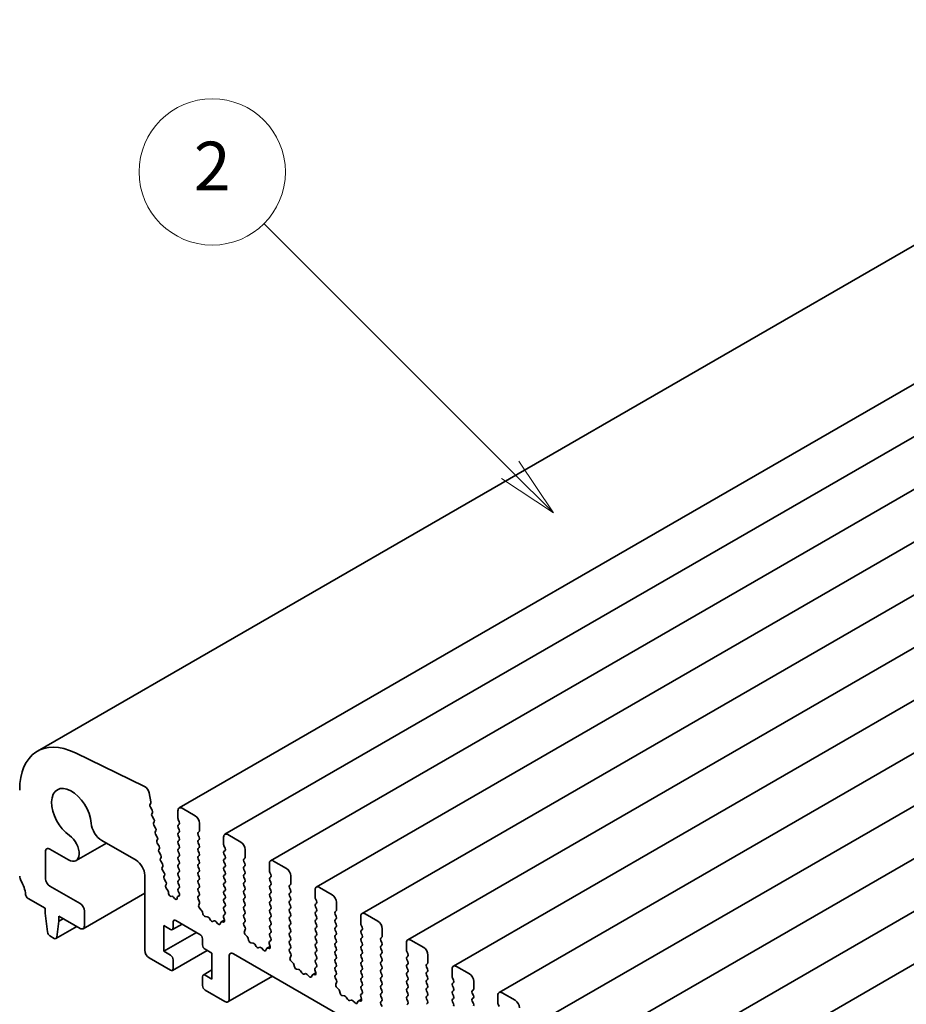
# Model space of a CAD drawing. Units: millimetres. Extents: x 0 to 4928, y 0 to 843.
# Drawn here: x 442 to 515, y 278 to 359 of the extents above; entities that cross this region are included whole.
import ezdxf

# ---------------------------------------------------------------- set-up
doc = ezdxf.new("R2010")
doc.units = ezdxf.units.MM
doc.header["$LTSCALE"] = 2
doc.layers.add('Symbol (TK)', color=100, linetype='Continuous', lineweight=18, true_color=0x00ff3f)
doc.layers.add('Visible (ISO)', color=7, linetype='Continuous', lineweight=35)
doc.styles.add('Note Text (TK2)', font='MS PGothic.ttf')

# ---------------------------------------------------------------- blocks, each defined once
blk = doc.blocks.new('バルーン2')
at = {"layer": 'Symbol (TK)', "color": 100, "true_color": 0x00ff40}
for p, q in [((255.674, 169.116), (245.568, 179.222)), ((257.442, 167.348), (256.028, 169.469)), ((255.674, 169.116), (257.442, 167.348)), ((255.32, 168.762), (257.442, 167.348))]:
    blk.add_line(p, q, dxfattribs=at)
at = {"layer": 'Symbol (TK)'}
blk.add_circle((243.454, 181.335), 3, dxfattribs=at)
at = {"layer": 'Symbol (TK)', "color": 7, "insert": (243.454, 181.318), "char_height": 2, "attachment_point": 5, "style": 'Note Text (TK2)'}
blk.add_mtext('2', dxfattribs=at)

msp = doc.modelspace()

# ---------------------------------------------------------------- linework, layer by layer
at = {"layer": 'Visible (ISO)'}
for p, q in [((547.5135, 359.1629), (443.5688, 299.1504)), ((559.1427, 354.5011), (455.198, 294.4886)), ((562.8903, 352.3374), (458.9457, 292.3249)), ((566.638, 350.1737), (462.6933, 290.1612)), ((570.3857, 348.01), (466.441, 287.9975)), ((574.1333, 345.8462), (470.1887, 285.8337)), ((577.881, 343.6825), (473.9363, 283.67)), ((581.6287, 341.5188), (477.684, 281.5063)), ((585.3763, 339.3551), (481.4316, 279.3426)), ((589.124, 337.1914), (485.1793, 277.1789)), ((592.8717, 335.0277), (488.927, 275.0152)), ((596.6193, 332.864), (492.6746, 272.8515)), ((600.367, 330.7002), (496.4223, 270.6877)), ((452.3517, 296.2493), (446.6819, 299.0095)), ((452.8648, 294.9854), (452.7224, 295.727)), ((452.7986, 294.7471), (452.8591, 294.8892)), ((452.9782, 294.3009), (452.8313, 294.5516)), ((452.9541, 294.0108), (453.0046, 294.0931)), ((455.0944, 294.2597), (455.0944, 293.6474)), ((456.5086, 293.8515), (455.448, 294.4638)), ((453.1194, 293.5661), (452.9806, 293.8031)), ((453.0953, 293.2761), (453.1458, 293.3584)), ((455.1227, 293.533), (455.2076, 293.3534)), ((453.2606, 292.8314), (453.1218, 293.0684)), ((453.2365, 292.5414), (453.2871, 292.6237)), ((455.2076, 293.1575), (455.1227, 293.0758)), ((455.1227, 292.8798), (455.2076, 292.7002)), ((455.2076, 292.5043), (455.1227, 292.4226)), ((456.7491, 292.4634), (456.8339, 292.5451)), ((456.8622, 292.6267), (456.8622, 293.2391)), ((448.8598, 291.8151), (451.665, 290.1956)), ((453.4018, 292.0967), (453.263, 292.3337)), ((453.3778, 291.8067), (453.4283, 291.8889)), ((455.1227, 292.2266), (455.2076, 292.047)), ((455.2076, 291.8511), (455.1227, 291.7694)), ((456.8339, 292.0878), (456.7491, 292.2675)), ((456.7491, 291.8102), (456.8339, 291.8919)), ((458.8421, 292.096), (458.8421, 291.4836)), ((460.2563, 291.6878), (459.1957, 292.3001)), ((444.2403, 288.6871), (444.2403, 290.9056)), ((444.5939, 291.1097), (446.116, 290.2309)), ((449.226, 291.6037), (446.741, 290.169)), ((453.543, 291.362), (453.4042, 291.5989)), ((453.519, 291.072), (453.5695, 291.1542)), ((453.6843, 290.6272), (453.5454, 290.8642)), ((455.1227, 291.5735), (455.2076, 291.3938)), ((455.2076, 291.1979), (455.1227, 291.1162)), ((455.1227, 290.9203), (455.2076, 290.7406)), ((456.8339, 291.4346), (456.7491, 291.6143)), ((456.7491, 291.157), (456.8339, 291.2387)), ((456.8339, 290.7814), (456.7491, 290.9611)), ((458.8704, 291.3693), (458.9552, 291.1897)), ((458.9552, 290.9937), (458.8704, 290.9121)), ((460.6099, 290.463), (460.6099, 291.0754)), ((453.6602, 290.3372), (453.7107, 290.4195)), ((453.8255, 289.8925), (453.6866, 290.1295)), ((455.2076, 290.5447), (455.1227, 290.463)), ((455.1227, 290.2671), (455.2076, 290.0874)), ((456.7491, 290.5038), (456.8339, 290.5855)), ((456.8339, 290.1283), (456.7491, 290.3079)), ((458.8704, 290.7161), (458.9552, 290.5365)), ((458.9552, 290.3405), (458.8704, 290.2589)), ((458.8704, 290.0629), (458.9552, 289.8833)), ((460.4967, 290.2997), (460.5816, 290.3814)), ((460.5816, 289.9241), (460.4967, 290.1038)), ((464.004, 289.524), (462.9433, 290.1364)), ((453.8014, 289.6025), (453.8519, 289.6848)), ((453.9667, 289.1578), (453.8278, 289.3948)), ((455.2076, 289.8915), (455.1227, 289.8098)), ((455.1227, 289.6139), (455.2076, 289.4342)), ((455.2076, 289.2383), (455.1227, 289.1566)), ((456.7491, 289.8506), (456.8339, 289.9323)), ((456.8339, 289.4751), (456.7491, 289.6547)), ((456.7491, 289.1974), (456.8339, 289.2791)), ((458.9552, 289.6873), (458.8704, 289.6057)), ((458.8704, 289.4097), (458.9552, 289.2301)), ((460.4967, 289.6465), (460.5816, 289.7282)), ((460.5816, 289.2709), (460.4967, 289.4506)), ((462.5898, 289.9323), (462.5898, 289.3199)), ((452.3721, 288.9708), (452.3721, 282.8084)), ((453.9426, 288.8678), (453.9931, 288.9501)), ((454.1079, 288.4231), (453.969, 288.66)), ((455.1227, 288.9607), (455.2076, 288.781)), ((455.2076, 288.5851), (455.1227, 288.5034)), ((456.8339, 288.8219), (456.7491, 289.0015)), ((456.7491, 288.5442), (456.8339, 288.6259)), ((458.9552, 289.0341), (458.8704, 288.9525)), ((458.8704, 288.7565), (458.9552, 288.5769)), ((460.4967, 288.9933), (460.5816, 289.075)), ((460.5816, 288.6177), (460.4967, 288.7974)), ((460.4967, 288.3401), (460.5816, 288.4218)), ((462.618, 289.2056), (462.7029, 289.026)), ((462.7029, 288.83), (462.618, 288.7484)), ((462.618, 288.5524), (462.7029, 288.3728)), ((464.3575, 288.2993), (464.3575, 288.9117)), ((447.0688, 286.6459), (444.5939, 288.0748)), ((454.0898, 288.1428), (454.1343, 288.2153)), ((454.2608, 287.7203), (454.1282, 287.9161)), ((455.2049, 287.933), (455.1215, 287.8507)), ((455.1222, 287.6554), (455.1967, 287.4975)), ((455.1227, 288.3075), (455.2064, 288.1303)), ((456.8339, 288.1687), (456.7491, 288.3483)), ((456.7491, 287.8911), (456.8339, 287.9727)), ((456.8339, 287.5155), (456.7491, 287.6951)), ((458.9552, 288.3809), (458.8704, 288.2993)), ((458.8704, 288.1033), (458.9552, 287.9237)), ((458.9552, 287.7278), (458.8704, 287.6461)), ((460.5816, 287.9645), (460.4967, 288.1442)), ((460.4967, 287.6869), (460.5816, 287.7686)), ((462.7029, 288.1768), (462.618, 288.0952)), ((462.618, 287.8992), (462.7029, 287.7196)), ((464.2444, 288.136), (464.3292, 288.2176)), ((464.3292, 287.7604), (464.2444, 287.94)), ((466.3374, 287.7686), (466.3374, 287.1562)), ((467.7516, 287.3603), (466.691, 287.9727)), ((442.8122, 287.0622), (444.205, 286.2581)), ((452.3721, 287.4974), (447.3188, 284.5799)), ((454.3247, 287.4788), (454.3142, 287.5811)), ((454.6055, 287.2383), (454.5313, 287.2357)), ((454.8249, 287.061), (454.7356, 287.1647)), ((455.0392, 287.1616), (455.0291, 287.0695)), ((455.1978, 287.3026), (455.0797, 287.2344)), ((455.1824, 287.291), (455.0808, 287.2351)), ((456.7502, 287.239), (456.8339, 287.3195)), ((456.8476, 286.8423), (456.7518, 287.0399)), ((458.8704, 287.4501), (458.9552, 287.2705)), ((458.9552, 287.0746), (458.8704, 286.9929)), ((458.8704, 286.7969), (458.9552, 286.6173)), ((460.5816, 287.3113), (460.4967, 287.491)), ((460.4967, 287.0337), (460.5816, 287.1154)), ((460.5816, 286.6581), (460.4967, 286.8378)), ((462.7029, 287.5236), (462.618, 287.442)), ((462.618, 287.246), (462.7029, 287.0664)), ((462.7029, 286.8704), (462.618, 286.7888)), ((464.2444, 287.4828), (464.3292, 287.5645)), ((464.3292, 287.1072), (464.2444, 287.2868)), ((464.2444, 286.8296), (464.3292, 286.9113)), ((466.3657, 287.0419), (466.4506, 286.8623)), ((444.205, 286.2581), (444.205, 285.8498)), ((447.4223, 284.8088), (447.4223, 286.0335)), ((456.7977, 286.5105), (456.8672, 286.6697)), ((457.0131, 286.1145), (456.8794, 286.2493)), ((458.9552, 286.4214), (458.8704, 286.3397)), ((458.8704, 286.1437), (458.9541, 285.9666)), ((460.4967, 286.3805), (460.5816, 286.4622)), ((460.5816, 286.0049), (460.4967, 286.1846)), ((462.618, 286.5928), (462.7029, 286.4132)), ((462.7029, 286.2172), (462.618, 286.1356)), ((464.3292, 286.454), (464.2444, 286.6336)), ((464.2444, 286.1764), (464.3292, 286.2581)), ((464.3292, 285.8008), (464.2444, 285.9804)), ((466.4506, 286.6663), (466.3657, 286.5847)), ((466.3657, 286.3887), (466.4506, 286.2091)), ((466.4506, 286.0131), (466.3657, 285.9315)), ((467.9921, 285.9723), (468.0769, 286.0539)), ((468.1052, 286.1356), (468.1052, 286.748)), ((444.205, 285.8498), (444.39, 284.3186)), ((445.1513, 283.8791), (445.3364, 285.1966)), ((445.3364, 285.6049), (447.0688, 284.6047)), ((445.3364, 285.1966), (445.3364, 285.6049)), ((445.6899, 285.4007), (445.3364, 285.1966)), ((454.9177, 285.2578), (456.8976, 284.1148)), ((457.1461, 285.7874), (457.0962, 285.9707)), ((457.504, 285.5667), (457.3314, 285.5861)), ((457.7653, 285.2839), (457.6437, 285.4634)), ((458.0606, 285.2227), (457.939, 285.1837)), ((458.9071, 285.2912), (458.6406, 285.1373)), ((458.8371, 285.5323), (458.9066, 285.2929)), ((458.9525, 285.7692), (458.8567, 285.6823)), ((460.4967, 285.7273), (460.5816, 285.809)), ((460.5816, 285.3517), (460.4967, 285.5314)), ((462.618, 285.9396), (462.7029, 285.76)), ((462.7029, 285.564), (462.618, 285.4824)), ((462.618, 285.2864), (462.7029, 285.1068)), ((464.2444, 285.5232), (464.3292, 285.6049)), ((464.3292, 285.1476), (464.2444, 285.3273)), ((466.3657, 285.7355), (466.4506, 285.5559)), ((466.4506, 285.3599), (466.3657, 285.2783)), ((468.0769, 285.5967), (467.9921, 285.7763)), ((467.9921, 285.3191), (468.0769, 285.4007)), ((470.0851, 285.6049), (470.0851, 284.9925)), ((471.4993, 285.1966), (470.4387, 285.809)), ((446.7972, 284.7615), (445.0915, 283.7767)), ((453.9277, 284.8496), (454.4934, 284.523)), ((453.9277, 282.7267), (453.9277, 284.8496)), ((455.4298, 284.9622), (454.6434, 284.5081)), ((454.7055, 284.6455), (454.7055, 285.1354)), ((458.3729, 284.9847), (458.2003, 285.1647)), ((458.6081, 285.0977), (458.5582, 284.9721)), ((458.8249, 285.1261), (458.6912, 285.1457)), ((460.4979, 285.0753), (460.5816, 285.1558)), ((460.5953, 284.6785), (460.4994, 284.8761)), ((460.5453, 284.3468), (460.6148, 284.506)), ((462.7029, 284.9108), (462.618, 284.8292)), ((462.618, 284.6332), (462.7029, 284.4536)), ((464.2444, 284.87), (464.3292, 284.9517)), ((464.3292, 284.4944), (464.2444, 284.6741)), ((466.3657, 285.0823), (466.4506, 284.9027)), ((466.4506, 284.7067), (466.3657, 284.6251)), ((466.3657, 284.4291), (466.4506, 284.2495)), ((468.0769, 284.9435), (467.9921, 285.1231)), ((467.9921, 284.6659), (468.0769, 284.7475)), ((468.0769, 284.2903), (467.9921, 284.4699)), ((470.1134, 284.8782), (470.1982, 284.6985)), ((470.1982, 284.5026), (470.1134, 284.4209)), ((471.8529, 283.9719), (471.8529, 284.5842)), ((444.5998, 283.9889), (444.9415, 283.7916)), ((456.6147, 284.2781), (453.9277, 282.7267)), ((457.1097, 283.7473), (457.1097, 283.2574)), ((460.7608, 283.9508), (460.6271, 284.0856)), ((460.8938, 283.6237), (460.8438, 283.8069)), ((462.7002, 283.6055), (462.6044, 283.5186)), ((462.7029, 284.2576), (462.618, 284.176)), ((462.618, 283.98), (462.7017, 283.8029)), ((464.2444, 284.2168), (464.3292, 284.2985)), ((464.3292, 283.8412), (464.2444, 284.0209)), ((464.2444, 283.5636), (464.3292, 283.6453)), ((466.4506, 284.0535), (466.3657, 283.9719)), ((466.3657, 283.7759), (466.4506, 283.5963)), ((467.9921, 284.0127), (468.0769, 284.0943)), ((468.0769, 283.6371), (467.9921, 283.8167)), ((470.1134, 284.225), (470.1982, 284.0454)), ((470.1982, 283.8494), (470.1134, 283.7677)), ((470.1134, 283.5718), (470.1982, 283.3922)), ((471.7397, 283.8086), (471.8246, 283.8902)), ((471.8246, 283.433), (471.7397, 283.6126)), ((475.247, 283.0329), (474.1863, 283.6453)), ((457.4804, 282.7985), (454.6434, 281.1605)), ((457.3218, 282.89), (457.8875, 282.5634)), ((461.2517, 283.4029), (461.0791, 283.4223)), ((461.513, 283.1202), (461.3913, 283.2997)), ((461.8083, 283.059), (461.6867, 283.0199)), ((462.1206, 282.821), (461.9479, 283.0009)), ((462.3558, 282.934), (462.3059, 282.8084)), ((462.6548, 283.1275), (462.3883, 282.9736)), ((462.5726, 282.9624), (462.4388, 282.9819)), ((462.5848, 283.3686), (462.6543, 283.1292)), ((464.3292, 283.188), (464.2444, 283.3677)), ((464.2456, 282.9116), (464.3292, 282.9921)), ((466.4506, 283.4003), (466.3657, 283.3187)), ((466.3657, 283.1227), (466.4506, 282.9431)), ((466.4506, 282.7471), (466.3657, 282.6655)), ((467.9921, 283.3595), (468.0769, 283.4411)), ((468.0769, 282.9839), (467.9921, 283.1635)), ((467.9921, 282.7063), (468.0769, 282.7879)), ((470.1982, 283.1962), (470.1134, 283.1145)), ((470.1134, 282.9186), (470.1982, 282.739)), ((471.7397, 283.1554), (471.8246, 283.237)), ((471.8246, 282.7798), (471.7397, 282.9594)), ((473.8328, 283.4411), (473.8328, 282.8288)), ((452.7256, 282.196), (454.4934, 281.1754)), ((454.4934, 282.4001), (453.9277, 282.7267)), ((454.7055, 281.2978), (454.7055, 282.0327)), ((457.8875, 282.5634), (457.8875, 280.4405)), ((459.3017, 278.8075), (459.3017, 282.3185)), ((459.6553, 282.5226), (587.2173, 208.8746)), ((464.3429, 282.5148), (464.2471, 282.7124)), ((464.293, 282.1831), (464.3625, 282.3423)), ((466.3657, 282.4695), (466.4506, 282.2899)), ((466.4506, 282.0939), (466.3657, 282.0123)), ((468.0769, 282.3307), (467.9921, 282.5103)), ((467.9921, 282.0531), (468.0769, 282.1348)), ((470.1982, 282.543), (470.1134, 282.4613)), ((470.1134, 282.2654), (470.1982, 282.0858)), ((471.7397, 282.5022), (471.8246, 282.5838)), ((471.8246, 282.1266), (471.7397, 282.3062)), ((473.861, 282.7145), (473.9459, 282.5348)), ((473.9459, 282.3389), (473.861, 282.2572)), ((473.861, 282.0613), (473.9459, 281.8816)), ((475.6005, 281.8082), (475.6005, 282.4205)), ((457.8875, 281.1952), (457.1718, 280.782)), ((464.5085, 281.787), (464.3747, 281.9219)), ((464.6414, 281.46), (464.5915, 281.6432)), ((464.9994, 281.2392), (464.8267, 281.2586)), ((465.2606, 280.9565), (465.139, 281.136)), ((466.3325, 281.2049), (466.402, 280.9655)), ((466.4479, 281.4418), (466.352, 281.3549)), ((466.3657, 281.8163), (466.4494, 281.6392)), ((468.0769, 281.6775), (467.9921, 281.8571)), ((467.9921, 281.3999), (468.0769, 281.4816)), ((468.0769, 281.0243), (467.9921, 281.2039)), ((470.1982, 281.8898), (470.1134, 281.8082)), ((470.1134, 281.6122), (470.1982, 281.4326)), ((470.1982, 281.2366), (470.1134, 281.155)), ((471.7397, 281.849), (471.8246, 281.9306)), ((471.8246, 281.4734), (471.7397, 281.653)), ((471.7397, 281.1958), (471.8246, 281.2774)), ((473.9459, 281.6857), (473.861, 281.604)), ((473.861, 281.4081), (473.9459, 281.2284)), ((475.4874, 281.6449), (475.5722, 281.7265)), ((475.5722, 281.2693), (475.4874, 281.4489)), ((477.5804, 281.2774), (477.5804, 280.6651)), ((478.9946, 280.8692), (477.934, 281.4816)), ((457.1097, 280.6446), (457.1097, 279.9098)), ((457.8875, 280.4405), (457.3218, 280.7671)), ((462.8423, 280.6826), (459.1982, 278.5786)), ((465.556, 280.8953), (465.4343, 280.8562)), ((465.8682, 280.6573), (465.6956, 280.8372)), ((466.1035, 280.7703), (466.0535, 280.6447)), ((466.4024, 280.9638), (466.136, 280.8099)), ((466.3202, 280.7987), (466.1865, 280.8182)), ((467.9932, 280.7478), (468.0769, 280.8284)), ((468.0906, 280.3511), (467.9948, 280.5487)), ((470.1134, 280.959), (470.1982, 280.7794)), ((470.1982, 280.5834), (470.1134, 280.5018)), ((471.8246, 280.8202), (471.7397, 280.9998)), ((471.7397, 280.5426), (471.8246, 280.6242)), ((471.8246, 280.167), (471.7397, 280.3466)), ((473.9459, 281.0325), (473.861, 280.9508)), ((473.861, 280.7549), (473.9459, 280.5752)), ((473.9459, 280.3793), (473.861, 280.2976)), ((475.4874, 280.9917), (475.5722, 281.0733)), ((475.5722, 280.6161), (475.4874, 280.7957)), ((475.4874, 280.3385), (475.5722, 280.4201)), ((477.6087, 280.5507), (477.6936, 280.3711)), ((457.3218, 279.5424), (458.9482, 278.6034)), ((468.0407, 280.0193), (468.1102, 280.1785)), ((468.2561, 279.6233), (468.1224, 279.7582)), ((470.1134, 280.3058), (470.1982, 280.1262)), ((470.1982, 279.9302), (470.1134, 279.8486)), ((470.1134, 279.6526), (470.1971, 279.4755)), ((471.7397, 279.8894), (471.8246, 279.971)), ((471.8246, 279.5138), (471.7397, 279.6934)), ((473.861, 280.1017), (473.9459, 279.922)), ((473.9459, 279.7261), (473.861, 279.6444)), ((475.5722, 279.9629), (475.4874, 280.1425)), ((475.4874, 279.6853), (475.5722, 279.7669)), ((477.6936, 280.1752), (477.6087, 280.0935)), ((477.6087, 279.8975), (477.6936, 279.7179)), ((477.6936, 279.522), (477.6087, 279.4403)), ((479.2351, 279.4811), (479.3199, 279.5628)), ((479.3482, 279.6444), (479.3482, 280.2568)), ((468.3891, 279.2963), (468.3392, 279.4795)), ((468.747, 279.0755), (468.5744, 279.0949)), ((469.0083, 278.7928), (468.8867, 278.9723)), ((469.3036, 278.7316), (469.182, 278.6925)), ((470.1501, 278.8), (469.8836, 278.6462)), ((470.0801, 279.0412), (470.1496, 278.8017)), ((470.1955, 279.2781), (470.0997, 279.1912)), ((471.7397, 279.2362), (471.8246, 279.3178)), ((471.8246, 278.8606), (471.7397, 279.0402)), ((473.861, 279.4485), (473.9459, 279.2688)), ((473.9459, 279.0729), (473.861, 278.9912)), ((473.861, 278.7953), (473.9459, 278.6156)), ((475.5722, 279.3097), (475.4874, 279.4893)), ((475.4874, 279.0321), (475.5722, 279.1137)), ((475.5722, 278.6565), (475.4874, 278.8361)), ((477.6087, 279.2444), (477.6936, 279.0647)), ((477.6936, 278.8688), (477.6087, 278.7871)), ((479.3199, 279.1055), (479.2351, 279.2852)), ((479.2351, 278.8279), (479.3199, 278.9096)), ((481.3281, 279.1137), (481.3281, 278.5013)), ((482.7423, 278.7055), (481.6816, 279.3178)), ((469.6159, 278.4936), (469.4433, 278.6735)), ((469.8511, 278.6066), (469.8012, 278.481)), ((470.0679, 278.635), (469.9342, 278.6545)), ((471.7409, 278.5841), (471.8246, 278.6646)), ((471.8383, 278.1874), (471.7424, 278.385)), ((473.9459, 278.4197), (473.861, 278.338)), ((475.4874, 278.3789), (475.5722, 278.4605)), ((477.6087, 278.5912), (477.6936, 278.4115)), ((479.3199, 278.4524), (479.2351, 278.632)), ((481.3564, 278.387), (481.4412, 278.2074))]:
    msp.add_line(p, q, dxfattribs=at)
for centre, major_axis, start_param, end_param in [((447.0688, 293.0882), (-3.5, 6.0622), 5.57602, 7.0685835), ((446.3617, 293.9944), (-1.15, 1.9919), 4.0250188, 8.5413518), ((452.3794, 295.8263), (-0.25, 0.433), 4.1713369, 5.57602), ((452.7276, 295.0251), (-0.1, 0.1732), 3.5511472, 4.1713369), ((452.9302, 294.6112), (-0.1, 0.1732), 0.4095545, 1.5819867), ((452.8793, 294.2412), (0.1, -0.1732), 0.3032125, 1.5819867), ((455.448, 294.0556), (-0.25, 0.433), 5.4977871, 7.0685835), ((453.0794, 293.8628), (-0.1, 0.1732), 0.3032125, 1.5819867), ((453.2206, 293.1281), (-0.1, 0.1732), 0.3032125, 1.5819867), ((453.0205, 293.5065), (0.1, -0.1732), 0.3032125, 1.5819867), ((455.2359, 293.5657), (0.1, -0.1732), 3.9269908, 4.5704919), ((455.0944, 293.3208), (0.1, -0.1732), 0.1418971, 1.4288993), ((456.5086, 293.4432), (-0.25, 0.433), 3.9269908, 5.4977871), ((448.8598, 292.8357), (0.625, -1.0825), 4.0250188, 5.4977871), ((453.3618, 292.3933), (-0.1, 0.1732), 0.3032125, 1.5819867), ((453.1618, 292.7717), (0.1, -0.1732), 0.3032125, 1.5819867), ((455.2359, 292.9125), (-0.1, 0.1732), 0.1418971, 1.4288993), ((455.0944, 292.6676), (0.1, -0.1732), 0.1418971, 1.4288993), ((456.8622, 292.3001), (-0.1, 0.1732), 0.1418971, 1.4288993), ((456.7208, 292.7084), (0.1, -0.1732), 0.1418971, 0.7853982), ((446.116, 291.2516), (0.625, -1.0825), 5.4977871, 8.5413518), ((453.503, 291.6586), (-0.1, 0.1732), 0.3032125, 1.5819867), ((453.303, 292.037), (0.1, -0.1732), 0.3032125, 1.5819867), ((455.2359, 292.2593), (-0.1, 0.1732), 0.1418971, 1.4288993), ((455.2359, 291.6061), (-0.1, 0.1732), 0.1418971, 1.4288993), ((455.0944, 292.0144), (0.1, -0.1732), 0.1418971, 1.4288993), ((456.8622, 291.6469), (-0.1, 0.1732), 0.1418971, 1.4288993), ((456.7208, 292.0552), (0.1, -0.1732), 0.1418971, 1.4288993), ((459.1957, 291.8919), (-0.25, 0.433), 5.4977871, 7.0685835), ((460.2563, 291.2795), (-0.25, 0.433), 3.9269908, 5.4977871), ((444.5939, 290.7015), (-0.25, 0.433), 5.4977871, 7.0685835), ((453.6443, 290.9239), (-0.1, 0.1732), 0.3032125, 1.5819867), ((453.4442, 291.3023), (0.1, -0.1732), 0.3032125, 1.5819867), ((455.2359, 290.9529), (-0.1, 0.1732), 0.1418971, 1.4288993), ((455.0944, 291.3612), (0.1, -0.1732), 0.1418971, 1.4288993), ((456.8622, 290.9937), (-0.1, 0.1732), 0.1418971, 1.4288993), ((456.7208, 291.402), (0.1, -0.1732), 0.1418971, 1.4288993), ((458.9835, 290.7488), (-0.1, 0.1732), 0.1418971, 1.4288993), ((458.9835, 291.402), (0.1, -0.1732), 3.9269908, 4.5704919), ((458.8421, 291.157), (0.1, -0.1732), 0.1418971, 1.4288993), ((451.665, 289.3791), (0.5, -0.866), 0.7853982, 2.3561945), ((453.7855, 290.1892), (-0.1, 0.1732), 0.3032125, 1.5819867), ((453.5854, 290.5676), (0.1, -0.1732), 0.3032125, 1.5819867), ((455.2359, 290.2997), (-0.1, 0.1732), 0.1418971, 1.4288993), ((455.0944, 290.708), (0.1, -0.1732), 0.1418971, 1.4288993), ((455.0944, 290.0548), (0.1, -0.1732), 0.1418971, 1.4288993), ((456.8622, 290.3405), (-0.1, 0.1732), 0.1418971, 1.4288993), ((456.7208, 290.7488), (0.1, -0.1732), 0.1418971, 1.4288993), ((456.7208, 290.0956), (0.1, -0.1732), 0.1418971, 1.4288993), ((458.9835, 290.0956), (-0.1, 0.1732), 0.1418971, 1.4288993), ((458.8421, 290.5038), (0.1, -0.1732), 0.1418971, 1.4288993), ((460.6099, 290.1364), (-0.1, 0.1732), 0.1418971, 1.4288993), ((460.4684, 290.5447), (0.1, -0.1732), 0.1418971, 0.7853982), ((462.9433, 289.7282), (-0.25, 0.433), 5.4977871, 7.0685835), ((453.9267, 289.4544), (-0.1, 0.1732), 0.3032125, 1.5819867), ((453.7266, 289.8328), (0.1, -0.1732), 0.3032125, 1.5819867), ((455.2359, 289.6465), (-0.1, 0.1732), 0.1418971, 1.4288993), ((455.0944, 289.4016), (0.1, -0.1732), 0.1418971, 1.4288993), ((456.8622, 289.6873), (-0.1, 0.1732), 0.1418971, 1.4288993), ((456.7208, 289.4424), (0.1, -0.1732), 0.1418971, 1.4288993), ((458.9835, 289.4424), (-0.1, 0.1732), 0.1418971, 1.4288993), ((458.8421, 289.8506), (0.1, -0.1732), 0.1418971, 1.4288993), ((458.8421, 289.1974), (0.1, -0.1732), 0.1418971, 1.4288993), ((460.6099, 289.4832), (-0.1, 0.1732), 0.1418971, 1.4288993), ((460.4684, 289.8915), (0.1, -0.1732), 0.1418971, 1.4288993), ((460.4684, 289.2383), (0.1, -0.1732), 0.1418971, 1.4288993), ((462.7312, 289.2383), (0.1, -0.1732), 3.9269908, 4.5704919), ((464.004, 289.1158), (-0.25, 0.433), 3.9269908, 5.4977871), ((442.4726, 288.6748), (0.25, -0.433), 3.9269908, 4.6939848), ((441.1998, 287.9931), (1, -1.7321), 0.9162057, 1.5523922), ((444.5939, 288.483), (-0.25, 0.433), 0.7853982, 2.3561945), ((454.0679, 288.7197), (-0.1, 0.1732), 0.3032125, 1.5819867), ((453.8678, 289.0981), (0.1, -0.1732), 0.3032125, 1.5819867), ((454.009, 288.3634), (0.1, -0.1732), 0.3032125, 1.5819867), ((455.2359, 288.9933), (-0.1, 0.1732), 0.1418971, 1.4288993), ((455.2359, 288.3401), (-0.1, 0.1732), 0.1418971, 1.4288993), ((455.0944, 288.7484), (0.1, -0.1732), 0.1418971, 1.4288993), ((456.8622, 289.0341), (-0.1, 0.1732), 0.1418971, 1.4288993), ((456.8622, 288.3809), (-0.1, 0.1732), 0.1418971, 1.4288993), ((456.7208, 288.7892), (0.1, -0.1732), 0.1418971, 1.4288993), ((458.9835, 288.7892), (-0.1, 0.1732), 0.1418971, 1.4288993), ((458.8421, 288.5442), (0.1, -0.1732), 0.1418971, 1.4288993), ((460.6099, 288.83), (-0.1, 0.1732), 0.1418971, 1.4288993), ((460.4684, 288.5851), (0.1, -0.1732), 0.1418971, 1.4288993), ((462.7312, 288.5851), (-0.1, 0.1732), 0.1418971, 1.4288993), ((462.5898, 288.9933), (0.1, -0.1732), 0.1418971, 1.4288993), ((454.2151, 287.9947), (-0.1, 0.1732), 0.3032125, 1.6945217), ((454.1739, 287.6416), (-0.1, 0.1732), 4.0526901, 4.8361144), ((455.2353, 287.688), (-0.1, 0.1732), 0.1496669, 1.4288993), ((455.0933, 288.0977), (0.1, -0.1732), 0.1242358, 1.4288993), ((456.8622, 287.7278), (-0.1, 0.1732), 0.1418971, 1.4288993), ((456.7208, 288.136), (0.1, -0.1732), 0.1418971, 1.4288993), ((458.9835, 288.136), (-0.1, 0.1732), 0.1418971, 1.4288993), ((458.9835, 287.4828), (-0.1, 0.1732), 0.1418971, 1.4288993), ((458.8421, 287.8911), (0.1, -0.1732), 0.1418971, 1.4288993), ((460.6099, 288.1768), (-0.1, 0.1732), 0.1418971, 1.4288993), ((460.6099, 287.5236), (-0.1, 0.1732), 0.1418971, 1.4288993), ((460.4684, 287.9319), (0.1, -0.1732), 0.1418971, 1.4288993), ((462.7312, 287.9319), (-0.1, 0.1732), 0.1418971, 1.4288993), ((462.5898, 288.3401), (0.1, -0.1732), 0.1418971, 1.4288993), ((462.5898, 287.6869), (0.1, -0.1732), 0.1418971, 1.4288993), ((464.3575, 287.9727), (-0.1, 0.1732), 0.1418971, 1.4288993), ((464.2161, 288.3809), (0.1, -0.1732), 0.1418971, 0.7853982), ((464.2161, 287.7278), (0.1, -0.1732), 0.1418971, 1.4288993), ((466.691, 287.5645), (-0.25, 0.433), 5.4977871, 7.0685835), ((442.8122, 287.3071), (0.15, -0.2598), 4.0577983, 5.4977871), ((454.465, 287.4182), (0.1, -0.1732), 4.0526901, 5.9854039), ((454.6718, 287.0558), (-0.1, 0.1732), 5.0296301, 5.9854039), ((454.8887, 287.1699), (0.1, -0.1732), 5.0296301, 6.9498691), ((455.1797, 287.0612), (-0.1, 0.1732), 6.2715635, 6.9498691), ((455.0836, 287.4649), (0.1, -0.1732), 6.2715635, 7.7120846), ((456.8634, 287.0757), (-0.1, 0.1732), 0.1418971, 1.4465605), ((456.7208, 287.4828), (0.1, -0.1732), 0.1418971, 1.4288993), ((456.736, 286.8064), (-0.1, 0.1732), 3.5442362, 4.5881532), ((458.9835, 286.8296), (-0.1, 0.1732), 0.1418971, 1.4288993), ((458.8421, 287.2379), (0.1, -0.1732), 0.1418971, 1.4288993), ((460.6099, 286.8704), (-0.1, 0.1732), 0.1418971, 1.4288993), ((460.4684, 287.2787), (0.1, -0.1732), 0.1418971, 1.4288993), ((462.7312, 287.2787), (-0.1, 0.1732), 0.1418971, 1.4288993), ((462.7312, 286.6255), (-0.1, 0.1732), 0.1418971, 1.4288993), ((462.5898, 287.0337), (0.1, -0.1732), 0.1418971, 1.4288993), ((464.3575, 287.3195), (-0.1, 0.1732), 0.1418971, 1.4288993), ((464.3575, 286.6663), (-0.1, 0.1732), 0.1418971, 1.4288993), ((464.2161, 287.0746), (0.1, -0.1732), 0.1418971, 1.4288993), ((466.4789, 287.0746), (0.1, -0.1732), 3.9269908, 4.5704919), ((466.3374, 286.8296), (0.1, -0.1732), 0.1418971, 1.4288993), ((467.7516, 286.9521), (-0.25, 0.433), 3.9269908, 5.4977871), ((447.0688, 286.2376), (-0.25, 0.433), 3.9269908, 5.4977871), ((456.9289, 286.3738), (-0.1, 0.1732), 0.4026436, 1.9989297), ((456.9637, 285.99), (-0.1, 0.1732), 4.2842557, 5.1405223), ((458.9835, 286.1764), (-0.1, 0.1732), 0.1418971, 1.4288993), ((458.8421, 286.5847), (0.1, -0.1732), 0.1418971, 1.4288993), ((460.6099, 286.2172), (-0.1, 0.1732), 0.1418971, 1.4288993), ((460.4684, 286.6255), (0.1, -0.1732), 0.1418971, 1.4288993), ((460.4684, 285.9723), (0.1, -0.1732), 0.1418971, 1.4288993), ((462.7312, 285.9723), (-0.1, 0.1732), 0.1418971, 1.4288993), ((462.5898, 286.3805), (0.1, -0.1732), 0.1418971, 1.4288993), ((464.3575, 286.0131), (-0.1, 0.1732), 0.1418971, 1.4288993), ((464.2161, 286.4214), (0.1, -0.1732), 0.1418971, 1.4288993), ((466.4789, 286.4214), (-0.1, 0.1732), 0.1418971, 1.4288993), ((466.3374, 286.1764), (0.1, -0.1732), 0.1418971, 1.4288993), ((467.9638, 286.2172), (0.1, -0.1732), 0.1418971, 0.7853982), ((454.9177, 285.0129), (-0.15, 0.2598), 5.4977871, 7.0685835), ((457.2786, 285.768), (-0.1, 0.1732), 1.142663, 2.7389491), ((457.5568, 285.3847), (-0.1, 0.1732), 4.8366248, 5.8805417), ((457.8522, 285.3627), (0.1, -0.1732), 4.8366248, 6.1589495), ((458.1475, 285.0437), (-0.1, 0.1732), 5.1150325, 6.1589495), ((458.9683, 285.5176), (-0.1, 0.1732), 0.1242358, 1.1681528), ((458.7754, 285.3076), (0.1, -0.1732), 5.855052, 7.4513381), ((458.8409, 285.934), (0.1, -0.1732), 0.1242358, 1.4288993), ((460.6099, 285.564), (-0.1, 0.1732), 0.1418971, 1.4288993), ((460.4684, 285.3191), (0.1, -0.1732), 0.1418971, 1.4288993), ((462.7312, 285.3191), (-0.1, 0.1732), 0.1418971, 1.4288993), ((462.5898, 285.7273), (0.1, -0.1732), 0.1418971, 1.4288993), ((464.3575, 285.3599), (-0.1, 0.1732), 0.1418971, 1.4288993), ((464.2161, 285.7682), (0.1, -0.1732), 0.1418971, 1.4288993), ((466.4789, 285.7682), (-0.1, 0.1732), 0.1418971, 1.4288993), ((466.4789, 285.115), (-0.1, 0.1732), 0.1418971, 1.4288993), ((466.3374, 285.5232), (0.1, -0.1732), 0.1418971, 1.4288993), ((468.1052, 285.809), (-0.1, 0.1732), 0.1418971, 1.4288993), ((468.1052, 285.1558), (-0.1, 0.1732), 0.1418971, 1.4288993), ((467.9638, 285.564), (0.1, -0.1732), 0.1418971, 1.4288993), ((470.4387, 285.4007), (-0.25, 0.433), 5.4977871, 7.0685835), ((471.4993, 284.7884), (-0.25, 0.433), 3.9269908, 5.4977871), ((447.0688, 285.0129), (0.25, -0.433), 5.4977871, 7.0685835), ((454.4934, 284.768), (0.15, -0.2598), 5.4977871, 7.0685835), ((458.4257, 285.1057), (0.1, -0.1732), 5.1150325, 6.7113186), ((458.7406, 284.9641), (-0.1, 0.1732), 5.855052, 6.7113186), ((460.611, 284.912), (-0.1, 0.1732), 0.1418971, 1.4465605), ((460.4837, 284.6427), (-0.1, 0.1732), 3.5442362, 4.5881532), ((462.7312, 284.6659), (-0.1, 0.1732), 0.1418971, 1.4288993), ((462.5898, 285.0741), (0.1, -0.1732), 0.1418971, 1.4288993), ((462.5898, 284.4209), (0.1, -0.1732), 0.1418971, 1.4288993), ((464.3575, 284.7067), (-0.1, 0.1732), 0.1418971, 1.4288993), ((464.2161, 285.115), (0.1, -0.1732), 0.1418971, 1.4288993), ((464.2161, 284.4618), (0.1, -0.1732), 0.1418971, 1.4288993), ((466.4789, 284.4618), (-0.1, 0.1732), 0.1418971, 1.4288993), ((466.3374, 284.87), (0.1, -0.1732), 0.1418971, 1.4288993), ((468.1052, 284.5026), (-0.1, 0.1732), 0.1418971, 1.4288993), ((467.9638, 284.9108), (0.1, -0.1732), 0.1418971, 1.4288993), ((470.2265, 284.2576), (-0.1, 0.1732), 0.1418971, 1.4288993), ((470.2265, 284.9108), (0.1, -0.1732), 3.9269908, 4.5704919), ((470.0851, 284.6659), (0.1, -0.1732), 0.1418971, 1.4288993), ((444.5998, 284.2338), (0.15, -0.2598), 4.0758808, 5.4977871), ((444.9415, 284.0365), (0.15, -0.2598), 5.4977871, 6.9196935), ((456.8976, 283.8698), (0.15, -0.2598), 0.7853982, 2.3561945), ((460.6765, 284.21), (-0.1, 0.1732), 0.4026436, 1.9989297), ((460.7113, 283.8263), (-0.1, 0.1732), 4.2842557, 5.1405223), ((461.0262, 283.6043), (-0.1, 0.1732), 1.142663, 2.7389491), ((462.7312, 284.0127), (-0.1, 0.1732), 0.1418971, 1.4288993), ((462.5886, 283.7702), (0.1, -0.1732), 0.1242358, 1.4288993), ((464.3575, 284.0535), (-0.1, 0.1732), 0.1418971, 1.4288993), ((464.3575, 283.4003), (-0.1, 0.1732), 0.1418971, 1.4288993), ((464.2161, 283.8086), (0.1, -0.1732), 0.1418971, 1.4288993), ((466.4789, 283.8086), (-0.1, 0.1732), 0.1418971, 1.4288993), ((466.3374, 284.2168), (0.1, -0.1732), 0.1418971, 1.4288993), ((466.3374, 283.5636), (0.1, -0.1732), 0.1418971, 1.4288993), ((468.1052, 283.8494), (-0.1, 0.1732), 0.1418971, 1.4288993), ((467.9638, 284.2576), (0.1, -0.1732), 0.1418971, 1.4288993), ((467.9638, 283.6044), (0.1, -0.1732), 0.1418971, 1.4288993), ((470.2265, 283.6044), (-0.1, 0.1732), 0.1418971, 1.4288993), ((470.0851, 284.0127), (0.1, -0.1732), 0.1418971, 1.4288993), ((471.8529, 283.6453), (-0.1, 0.1732), 0.1418971, 1.4288993), ((471.7114, 284.0535), (0.1, -0.1732), 0.1418971, 0.7853982), ((474.1863, 283.237), (-0.25, 0.433), 5.4977871, 7.0685835), ((452.7256, 282.6042), (0.25, -0.433), 3.9269908, 5.4977871), ((457.3218, 283.135), (0.15, -0.2598), 3.9269908, 5.4977871), ((461.3045, 283.221), (-0.1, 0.1732), 4.8366248, 5.8805417), ((461.5998, 283.199), (0.1, -0.1732), 4.8366248, 6.1589495), ((461.8951, 282.88), (-0.1, 0.1732), 5.1150325, 6.1589495), ((462.1734, 282.942), (0.1, -0.1732), 5.1150325, 6.7113186), ((462.4883, 282.8004), (-0.1, 0.1732), 5.855052, 6.7113186), ((462.716, 283.3539), (-0.1, 0.1732), 0.1242358, 1.1681528), ((462.5231, 283.1439), (0.1, -0.1732), 5.855052, 7.4513381), ((464.3587, 282.7483), (-0.1, 0.1732), 0.1418971, 1.4465605), ((464.2161, 283.1554), (0.1, -0.1732), 0.1418971, 1.4288993), ((466.4789, 283.1554), (-0.1, 0.1732), 0.1418971, 1.4288993), ((466.3374, 282.9104), (0.1, -0.1732), 0.1418971, 1.4288993), ((468.1052, 283.1962), (-0.1, 0.1732), 0.1418971, 1.4288993), ((467.9638, 282.9512), (0.1, -0.1732), 0.1418971, 1.4288993), ((470.2265, 282.9512), (-0.1, 0.1732), 0.1418971, 1.4288993), ((470.0851, 283.3595), (0.1, -0.1732), 0.1418971, 1.4288993), ((471.8529, 282.9921), (-0.1, 0.1732), 0.1418971, 1.4288993), ((471.7114, 283.4003), (0.1, -0.1732), 0.1418971, 1.4288993), ((471.7114, 282.7471), (0.1, -0.1732), 0.1418971, 1.4288993), ((473.9742, 282.7471), (0.1, -0.1732), 3.9269908, 4.5704919), ((475.247, 282.6246), (-0.25, 0.433), 3.9269908, 5.4977871), ((454.4934, 282.1552), (-0.15, 0.2598), 3.9269908, 5.4977871), ((459.6553, 282.1143), (-0.25, 0.433), 5.4977871, 7.0685835), ((464.4242, 282.0463), (-0.1, 0.1732), 0.4026436, 1.9989297), ((464.2313, 282.479), (-0.1, 0.1732), 3.5442362, 4.5881532), ((466.4789, 282.5022), (-0.1, 0.1732), 0.1418971, 1.4288993), ((466.4789, 281.849), (-0.1, 0.1732), 0.1418971, 1.4288993), ((466.3374, 282.2572), (0.1, -0.1732), 0.1418971, 1.4288993), ((468.1052, 282.543), (-0.1, 0.1732), 0.1418971, 1.4288993), ((468.1052, 281.8898), (-0.1, 0.1732), 0.1418971, 1.4288993), ((467.9638, 282.298), (0.1, -0.1732), 0.1418971, 1.4288993), ((470.2265, 282.298), (-0.1, 0.1732), 0.1418971, 1.4288993), ((470.0851, 282.7063), (0.1, -0.1732), 0.1418971, 1.4288993), ((470.0851, 282.0531), (0.1, -0.1732), 0.1418971, 1.4288993), ((471.8529, 282.3389), (-0.1, 0.1732), 0.1418971, 1.4288993), ((471.7114, 282.0939), (0.1, -0.1732), 0.1418971, 1.4288993), ((473.9742, 282.0939), (-0.1, 0.1732), 0.1418971, 1.4288993), ((473.8328, 282.5022), (0.1, -0.1732), 0.1418971, 1.4288993), ((454.4934, 281.4203), (0.15, -0.2598), 5.4977871, 7.0685835), ((464.459, 281.6626), (-0.1, 0.1732), 4.2842557, 5.1405223), ((464.7739, 281.4406), (-0.1, 0.1732), 1.142663, 2.7389491), ((465.0522, 281.0572), (-0.1, 0.1732), 4.8366248, 5.8805417), ((466.4636, 281.1902), (-0.1, 0.1732), 0.1242358, 1.1681528), ((466.3363, 281.6065), (0.1, -0.1732), 0.1242358, 1.4288993), ((468.1052, 281.2366), (-0.1, 0.1732), 0.1418971, 1.4288993), ((467.9638, 281.6449), (0.1, -0.1732), 0.1418971, 1.4288993), ((470.2265, 281.6449), (-0.1, 0.1732), 0.1418971, 1.4288993), ((470.2265, 280.9917), (-0.1, 0.1732), 0.1418971, 1.4288993), ((470.0851, 281.3999), (0.1, -0.1732), 0.1418971, 1.4288993), ((471.8529, 281.6857), (-0.1, 0.1732), 0.1418971, 1.4288993), ((471.8529, 281.0325), (-0.1, 0.1732), 0.1418971, 1.4288993), ((471.7114, 281.4407), (0.1, -0.1732), 0.1418971, 1.4288993), ((473.9742, 281.4407), (-0.1, 0.1732), 0.1418971, 1.4288993), ((473.8328, 281.849), (0.1, -0.1732), 0.1418971, 1.4288993), ((473.8328, 281.1958), (0.1, -0.1732), 0.1418971, 1.4288993), ((475.6005, 281.4816), (-0.1, 0.1732), 0.1418971, 1.4288993), ((475.4591, 281.8898), (0.1, -0.1732), 0.1418971, 0.7853982), ((475.4591, 281.2366), (0.1, -0.1732), 0.1418971, 1.4288993), ((477.934, 281.0733), (-0.25, 0.433), 5.4977871, 7.0685835), ((457.3218, 280.5222), (-0.15, 0.2598), 5.4977871, 7.0685835), ((465.3475, 281.0353), (0.1, -0.1732), 4.8366248, 6.1589495), ((465.6428, 280.7162), (-0.1, 0.1732), 5.1150325, 6.1589495), ((465.9211, 280.7783), (0.1, -0.1732), 5.1150325, 6.7113186), ((466.236, 280.6367), (-0.1, 0.1732), 5.855052, 6.7113186), ((466.2708, 280.9802), (0.1, -0.1732), 5.855052, 7.4513381), ((468.1064, 280.5845), (-0.1, 0.1732), 0.1418971, 1.4465605), ((467.9638, 280.9917), (0.1, -0.1732), 0.1418971, 1.4288993), ((467.979, 280.3153), (-0.1, 0.1732), 3.5442362, 4.5881532), ((470.2265, 280.3385), (-0.1, 0.1732), 0.1418971, 1.4288993), ((470.0851, 280.7467), (0.1, -0.1732), 0.1418971, 1.4288993), ((471.8529, 280.3793), (-0.1, 0.1732), 0.1418971, 1.4288993), ((471.7114, 280.7875), (0.1, -0.1732), 0.1418971, 1.4288993), ((473.9742, 280.7875), (-0.1, 0.1732), 0.1418971, 1.4288993), ((473.8328, 280.5426), (0.1, -0.1732), 0.1418971, 1.4288993), ((475.6005, 280.8284), (-0.1, 0.1732), 0.1418971, 1.4288993), ((475.6005, 280.1752), (-0.1, 0.1732), 0.1418971, 1.4288993), ((475.4591, 280.5834), (0.1, -0.1732), 0.1418971, 1.4288993), ((477.7219, 280.5834), (0.1, -0.1732), 3.9269908, 4.5704919), ((477.5804, 280.3385), (0.1, -0.1732), 0.1418971, 1.4288993), ((478.9946, 280.4609), (-0.25, 0.433), 3.9269908, 5.4977871), ((457.3218, 279.7873), (0.15, -0.2598), 3.9269908, 5.4977871), ((468.1719, 279.8826), (-0.1, 0.1732), 0.4026436, 1.9989297), ((468.2067, 279.4989), (-0.1, 0.1732), 4.2842557, 5.1405223), ((470.2265, 279.6853), (-0.1, 0.1732), 0.1418971, 1.4288993), ((470.0851, 280.0935), (0.1, -0.1732), 0.1418971, 1.4288993), ((471.8529, 279.7261), (-0.1, 0.1732), 0.1418971, 1.4288993), ((471.7114, 280.1343), (0.1, -0.1732), 0.1418971, 1.4288993), ((471.7114, 279.4811), (0.1, -0.1732), 0.1418971, 1.4288993), ((473.9742, 280.1343), (-0.1, 0.1732), 0.1418971, 1.4288993), ((473.9742, 279.4811), (-0.1, 0.1732), 0.1418971, 1.4288993), ((473.8328, 279.8894), (0.1, -0.1732), 0.1418971, 1.4288993), ((475.6005, 279.522), (-0.1, 0.1732), 0.1418971, 1.4288993), ((475.4591, 279.9302), (0.1, -0.1732), 0.1418971, 1.4288993), ((477.7219, 279.9302), (-0.1, 0.1732), 0.1418971, 1.4288993), ((477.5804, 279.6853), (0.1, -0.1732), 0.1418971, 1.4288993), ((479.2068, 279.7261), (0.1, -0.1732), 0.1418971, 0.7853982), ((458.9482, 279.0117), (0.25, -0.433), 5.4977871, 7.0685835), ((468.5216, 279.2769), (-0.1, 0.1732), 1.142663, 2.7389491), ((468.7998, 278.8935), (-0.1, 0.1732), 4.8366248, 5.8805417), ((469.0951, 278.8715), (0.1, -0.1732), 4.8366248, 6.1589495), ((469.3905, 278.5525), (-0.1, 0.1732), 5.1150325, 6.1589495), ((470.2113, 279.0264), (-0.1, 0.1732), 0.1242358, 1.1681528), ((470.0184, 278.8165), (0.1, -0.1732), 5.855052, 7.4513381), ((470.0839, 279.4428), (0.1, -0.1732), 0.1242358, 1.4288993), ((471.8529, 279.0729), (-0.1, 0.1732), 0.1418971, 1.4288993), ((471.7114, 278.8279), (0.1, -0.1732), 0.1418971, 1.4288993), ((473.9742, 278.8279), (-0.1, 0.1732), 0.1418971, 1.4288993), ((473.8328, 279.2362), (0.1, -0.1732), 0.1418971, 1.4288993), ((475.6005, 278.8688), (-0.1, 0.1732), 0.1418971, 1.4288993), ((475.4591, 279.277), (0.1, -0.1732), 0.1418971, 1.4288993), ((477.7219, 279.277), (-0.1, 0.1732), 0.1418971, 1.4288993), ((477.7219, 278.6238), (-0.1, 0.1732), 0.1418971, 1.4288993), ((477.5804, 279.0321), (0.1, -0.1732), 0.1418971, 1.4288993), ((479.3482, 279.3178), (-0.1, 0.1732), 0.1418971, 1.4288993), ((479.3482, 278.6646), (-0.1, 0.1732), 0.1418971, 1.4288993), ((479.2068, 279.0729), (0.1, -0.1732), 0.1418971, 1.4288993), ((481.6816, 278.9096), (-0.25, 0.433), 5.4977871, 7.0685835), ((482.7423, 278.2972), (-0.25, 0.433), 3.9269908, 5.4977871), ((469.6687, 278.6146), (0.1, -0.1732), 5.1150325, 6.7113186), ((469.9836, 278.473), (-0.1, 0.1732), 5.855052, 6.7113186), ((471.854, 278.4208), (-0.1, 0.1732), 0.1418971, 1.4465605), ((473.8328, 278.583), (0.1, -0.1732), 0.1418971, 1.4288993), ((475.4591, 278.6238), (0.1, -0.1732), 0.1418971, 1.4288993), ((477.5804, 278.3789), (0.1, -0.1732), 0.1418971, 1.4288993), ((479.2068, 278.4197), (0.1, -0.1732), 0.1418971, 1.4288993), ((481.4695, 278.4197), (0.1, -0.1732), 3.9269908, 4.5704919)]:
    msp.add_ellipse(centre, major_axis=major_axis, ratio=0.5773503, start_param=start_param, end_param=end_param, dxfattribs=at)

# ---------------------------------------------------------------- block references
at = {"layer": 'Symbol (TK)', "xscale": 2, "yscale": 2, "zscale": 2}
msp.add_blockref('バルーン2', (-29, -16), dxfattribs=at)

doc.saveas('drawing.dxf')
